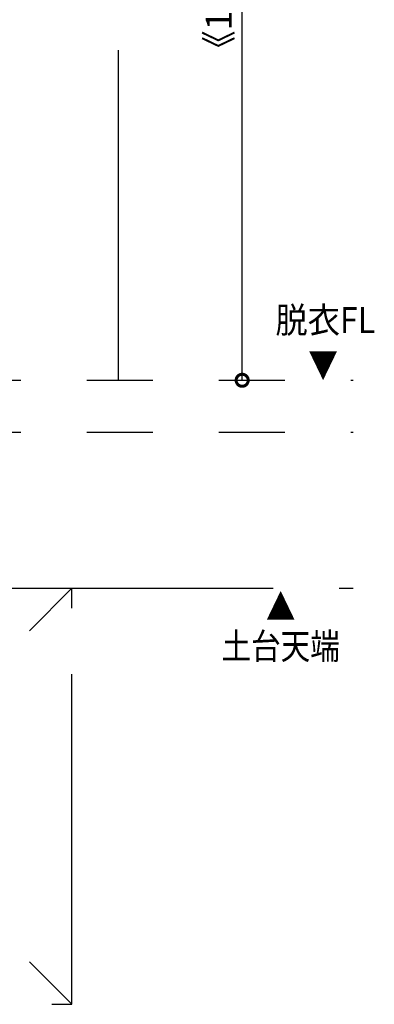
# Model space of a CAD drawing. Extents: x -424 to 186, y -4 to 301.
# Drawn here: x -277 to -243, y 59 to 153 of the extents above; entities that cross this region are included whole.
import ezdxf

# ---------------------------------------------------------------- set-up
doc = ezdxf.new("R2010")
doc.units = 0
doc.linetypes.add('PHANTOM', pattern=[63.5, 31.75, -6.35, 6.35, -6.35, 6.35, -6.35])
doc.layers.get('0').update_dxf_attribs({"linetype": 'CONTINUOUS'})
doc.layers.get('DEFPOINTS').update_dxf_attribs({"linetype": 'CONTINUOUS'})
doc.layers.add('TV', color=7, linetype='CONTINUOUS')
doc.styles.add('MX_DIMTXSTY_5', font='txt.shx', dxfattribs={"width": 1.1, "bigfont": 'extfont.shx'})
doc.styles.add('MX_NOTE_STANDARD', font='txt.shx', dxfattribs={"bigfont": 'extfont.shx'})
doc.dimstyles.new('MX_DIMSTYLE_TV', dxfattribs={"dimtxt": 2.5, "dimasz": 2.5, "dimexe": 1, "dimexo": 0, "dimgap": 1, "dimtad": 1, "dimlfac": 3, "dimdsep": 46, "dimtxsty": 'MX_NOTE_STANDARD', "dimblk1": 'OPEN30', "dimblk2": 'OPEN30', "dimsah": 1, "dimcen": 2.5, "dimadec": 0, "dimazin": 0, "dimtfac": 1, "dimtmove": 0, "dimatfit": 3, "dimldrblk": 'OPEN30', "dimfxl": 1, "dimtzin": 0, "dimarcsym": 0})

# ---------------------------------------------------------------- blocks, each defined once
blk = doc.blocks.new('_DOTSMALL')
at = {"color": 0, "linetype": 'ByBlock', "lineweight": -2, "const_width": 0.5}
blk.add_lwpolyline([(-0.0625, 0, 1), (0.0625, 0, 1)], format="xyb", close=True, dxfattribs=at)
blk = doc.blocks.new('*D20')
at = {"layer": 'DEFPOINTS', "color": 0}
for p in [(-267.726, 214.029), (-255.849, 214.029), (-247.995, 118.698)]:
    blk.add_point(p, dxfattribs=at)
at = {"layer": 'TV', "color": 0, "linetype": 'Continuous', "lineweight": -2}
for p, q in [((-267.726, 214.029), (-254.849, 214.029)), ((-255.849, 118.698), (-255.849, 214.029))]:
    blk.add_line(p, q, dxfattribs=at)
at = {"layer": 'TV', "color": 0, "lineweight": -2, "xscale": 2.32, "yscale": 2.32, "zscale": 2.32}
for p, rotation in [((-255.849, 214.029), 90), ((-255.849, 118.698), 270)]:
    blk.add_blockref('_DOTSMALL', p, dxfattribs=dict(at, rotation=rotation))
at = {"layer": 'TV', "color": 0, "linetype": 'Continuous', "insert": (-258.099, 166.363), "char_height": 2.5, "attachment_point": 5, "rotation": 90, "line_spacing_factor": 0.9, "style": 'MX_DIMTXSTY_5'}
blk.add_mtext('\\A1;《1859》 1959 <2109>', dxfattribs=at)
blk = doc.blocks.new('_OPEN30')
at = {"color": 0, "linetype": 'ByBlock', "lineweight": -2}
for p, q in [((-1, 0.267949), (0, 0)), ((0, 0), (-1, -0.267949)), ((0, 0), (-1, 0))]:
    blk.add_line(p, q, dxfattribs=at)

msp = doc.modelspace()

# ---------------------------------------------------------------- linework, layer by layer
at = {"layer": 'TV', "color": 7, "linetype": 'PHANTOM'}
for p, q in [((-267.726, 118.698), (-267.726, 222.028)), ((-308.892, 118.698), (-245.168, 118.698)), ((-308.892, 113.698), (-245.168, 113.698)), ((-312.226, 58.697), (-272.226, 98.697)), ((-312.226, 98.697), (-272.226, 58.697)), ((-284.612, 98.697), (-245.168, 98.697)), ((-272.226, 58.697), (-272.226, 98.697)), ((-312.248, 58.697), (-272.226, 58.697))]:
    msp.add_line(p, q, dxfattribs=at)

# ---------------------------------------------------------------- texts
at = {"layer": 'TV', "color": 7, "linetype": 'Continuous', "char_height": 2.5, "line_spacing_factor": 0.899281}
for s, insert, attachment_point in [('\\W0.909091;\\A1;脱衣FL', (-252.65, 125.735), 1), ('\\W0.833333;\\A1;▼', (-249.489, 121.432), 1), ('\\W0.833333;\\A1;▲\\P土台天端', (-252.146, 98.13), 2)]:
    msp.add_mtext(s, dxfattribs=dict(at, insert=insert, attachment_point=attachment_point))

# ---------------------------------------------------------------- dimensions: what is measured, and where the dimension line sits
at = {"layer": 'TV', "color": 7, "linetype": 'Continuous'}
dim = msp.add_linear_dim(base=(-255.849, 214.029), p1=(-247.995, 118.698), p2=(-267.726, 214.029), angle=90, text='\\A1;《1859》 1959 <2109>', dimstyle='MX_DIMSTYLE_TV', override={"dimasz": 2.32, "dimdec": 0, "dimlfac": 0.333333, "dimzin": 0, "dimtxsty": 'MX_DIMTXSTY_5', "dimblk1": 'DOTSMALL', "dimblk2": 'DOTSMALL', "dimse1": 1}, dxfattribs=at)
dim.commit()
dim.dimension.update_dxf_attribs({"geometry": '*D20', "text_midpoint": (-255.849, 166.363), "dimtype": 160})

doc.saveas('drawing.dxf')
